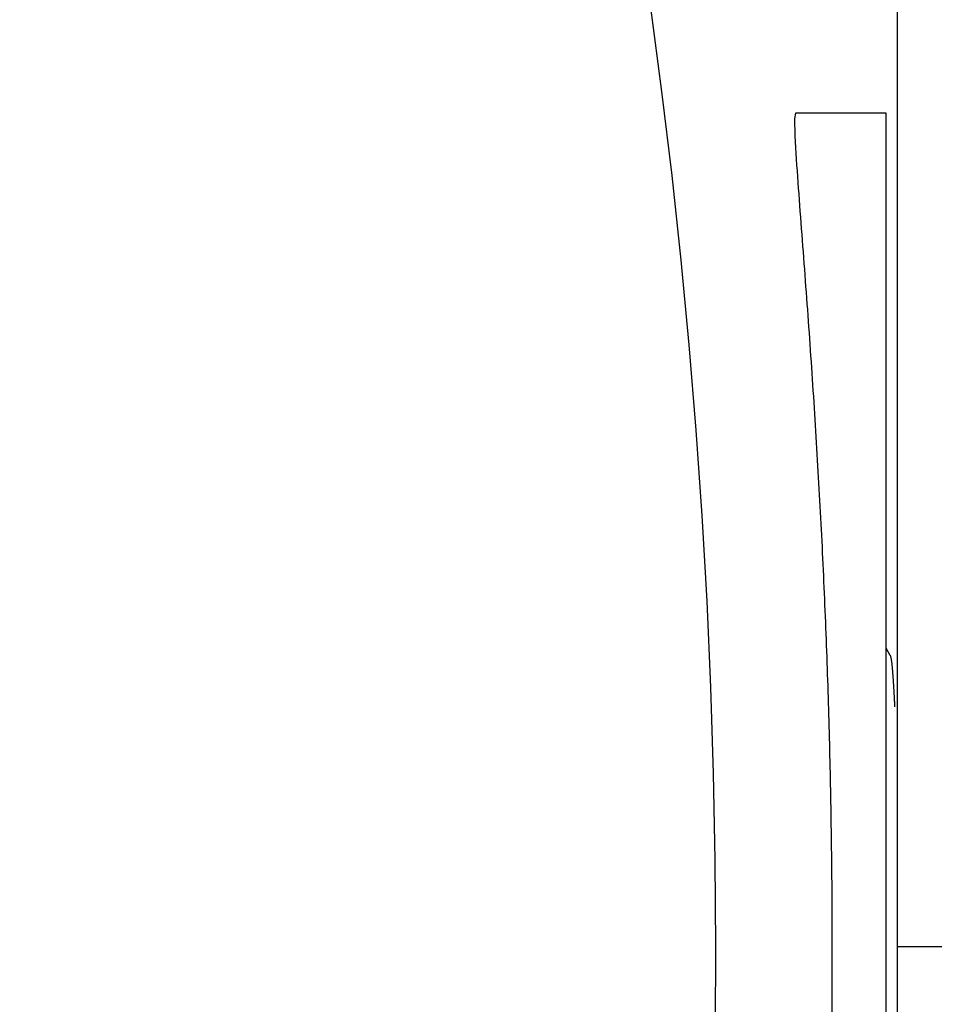
# Model space of a CAD drawing. Units: millimetres. Extents: x 20 to 1169, y 20 to 821.
# Drawn here: x 832 to 843, y 216 to 228 of the extents above; entities that cross this region are included whole.
import ezdxf

# ---------------------------------------------------------------- set-up
doc = ezdxf.new("R2010")
doc.units = ezdxf.units.MM

# ---------------------------------------------------------------- blocks, each defined once
blk = doc.blocks.new('SE205')
at = {"color": 7, "linetype": 'Continuous'}
for p, q in [((842.609, 219.952), (842.612, 219.944)), ((842.612, 219.944), (842.614, 219.935)), ((842.614, 219.935), (842.616, 219.927)), ((842.616, 219.927), (842.618, 219.918)), ((842.618, 219.918), (842.619, 219.91)), ((842.619, 219.91), (842.621, 219.901)), ((842.621, 219.901), (842.622, 219.893)), ((842.622, 219.893), (842.623, 219.884)), ((842.623, 219.884), (842.624, 219.876)), ((842.624, 219.876), (842.626, 219.867)), ((842.626, 219.867), (842.627, 219.859)), ((842.627, 219.859), (842.627, 219.85)), ((842.627, 219.85), (842.628, 219.842)), ((842.628, 219.842), (842.629, 219.833)), ((842.629, 219.833), (842.63, 219.825)), ((842.63, 219.825), (842.631, 219.816)), ((842.631, 219.816), (842.632, 219.807)), ((842.632, 219.807), (842.633, 219.799)), ((842.633, 219.799), (842.633, 219.79)), ((842.633, 219.79), (842.634, 219.782)), ((842.634, 219.782), (842.635, 219.773)), ((842.635, 219.773), (842.636, 219.765)), ((842.636, 219.765), (842.636, 219.756)), ((842.636, 219.756), (842.637, 219.747)), ((842.637, 219.747), (842.638, 219.739)), ((842.638, 219.739), (842.638, 219.73)), ((842.638, 219.73), (842.639, 219.722)), ((842.639, 219.722), (842.64, 219.713)), ((842.64, 219.713), (842.64, 219.705)), ((842.64, 219.705), (842.641, 219.696)), ((842.641, 219.696), (842.642, 219.687)), ((842.642, 219.687), (842.642, 219.679)), ((842.642, 219.679), (842.643, 219.67)), ((842.643, 219.67), (842.643, 219.662)), ((842.643, 219.662), (842.644, 219.653)), ((842.644, 219.653), (842.645, 219.644)), ((842.645, 219.644), (842.645, 219.636)), ((842.645, 219.636), (842.646, 219.627)), ((842.646, 219.627), (842.646, 219.619)), ((842.646, 219.619), (842.647, 219.61)), ((842.647, 219.61), (842.647, 219.601)), ((842.647, 219.601), (842.648, 219.593)), ((842.648, 219.593), (842.648, 219.584)), ((842.648, 219.584), (842.649, 219.576)), ((842.649, 219.576), (842.649, 219.567)), ((842.649, 219.567), (842.65, 219.558)), ((842.65, 219.558), (842.65, 219.55)), ((842.65, 219.55), (842.651, 219.541)), ((842.651, 219.541), (842.651, 219.533)), ((842.651, 219.533), (842.652, 219.524)), ((842.652, 219.524), (842.652, 219.515)), ((842.652, 219.515), (842.653, 219.507)), ((842.653, 219.507), (842.653, 219.498)), ((842.653, 219.498), (842.654, 219.49)), ((842.654, 219.49), (842.654, 219.481)), ((842.654, 219.481), (842.655, 219.473)), ((842.655, 219.473), (842.655, 219.464)), ((842.655, 219.464), (842.656, 219.455)), ((842.656, 219.455), (842.656, 219.447)), ((842.656, 219.447), (842.657, 219.438)), ((842.657, 219.438), (842.657, 219.43)), ((842.657, 219.43), (842.657, 219.421)), ((842.657, 219.421), (842.658, 219.412)), ((842.658, 219.412), (842.658, 219.404)), ((842.658, 219.404), (842.659, 219.395)), ((842.659, 219.395), (842.659, 219.387)), ((842.659, 219.387), (842.66, 219.378)), ((842.66, 219.378), (842.66, 219.369)), ((842.66, 219.369), (842.66, 219.361)), ((842.66, 219.361), (842.661, 219.352)), ((842.661, 219.352), (842.661, 219.344)), ((842.661, 219.344), (842.662, 219.335))]:
    blk.add_line(p, q, dxfattribs=at)
blk = doc.blocks.new('SE204')
blk.add_blockref('SE205', (0, 0))
blk = doc.blocks.new('SE289')
at = {"color": 7, "linetype": 'Continuous'}
for p, q in [((841.91, 216.456), (841.91, 216.386)), ((841.91, 216.386), (841.91, 216.317)), ((841.91, 216.317), (841.909, 216.247)), ((841.909, 216.247), (841.909, 216.177)), ((841.909, 216.177), (841.909, 216.108)), ((841.909, 216.038), (841.908, 215.969)), ((841.909, 216.108), (841.909, 216.038)), ((841.908, 215.969), (841.908, 215.899)), ((841.908, 215.899), (841.908, 215.83)), ((841.908, 215.83), (841.907, 215.76)), ((841.907, 215.691), (841.906, 215.621)), ((841.907, 215.76), (841.907, 215.691)), ((841.906, 215.621), (841.905, 215.551)), ((841.905, 215.551), (841.905, 215.482)), ((841.905, 215.482), (841.904, 215.412)), ((841.903, 215.343), (841.902, 215.273)), ((841.904, 215.412), (841.903, 215.343)), ((841.901, 215.204), (841.9, 215.134)), ((841.902, 215.273), (841.901, 215.204)), ((841.9, 215.065), (841.898, 214.995)), ((841.9, 215.134), (841.9, 215.065)), ((841.898, 214.995), (841.897, 214.926)), ((841.896, 214.856), (841.895, 214.786)), ((841.897, 214.926), (841.896, 214.856)), ((841.894, 214.717), (841.893, 214.647)), ((841.895, 214.786), (841.894, 214.717)), ((841.893, 214.647), (841.891, 214.578)), ((841.89, 214.508), (841.888, 214.439)), ((841.891, 214.578), (841.89, 214.508)), ((841.887, 214.369), (841.885, 214.3)), ((841.888, 214.439), (841.887, 214.369)), ((841.885, 214.3), (841.884, 214.23)), ((841.882, 214.161), (841.88, 214.091)), ((841.884, 214.23), (841.882, 214.161)), ((841.879, 214.022), (841.877, 213.952)), ((841.88, 214.091), (841.879, 214.022)), ((841.875, 213.883), (841.873, 213.813)), ((841.877, 213.952), (841.875, 213.883)), ((841.873, 213.813), (841.871, 213.744)), ((841.869, 213.674), (841.867, 213.604)), ((841.871, 213.744), (841.869, 213.674)), ((841.865, 213.535), (841.863, 213.465)), ((841.867, 213.604), (841.865, 213.535)), ((841.863, 213.465), (841.861, 213.396)), ((841.859, 213.326), (841.856, 213.257)), ((841.861, 213.396), (841.859, 213.326)), ((841.854, 213.187), (841.852, 213.118)), ((841.856, 213.257), (841.854, 213.187)), ((841.852, 213.118), (841.849, 213.048)), ((841.847, 212.979), (841.844, 212.909)), ((841.849, 213.048), (841.847, 212.979)), ((841.842, 212.84), (841.839, 212.77)), ((841.844, 212.909), (841.842, 212.84)), ((841.839, 212.77), (841.836, 212.701)), ((841.834, 212.631), (841.831, 212.562)), ((841.836, 212.701), (841.834, 212.631)), ((841.828, 212.492), (841.825, 212.423)), ((841.831, 212.562), (841.828, 212.492)), ((841.822, 212.353), (841.819, 212.284)), ((841.825, 212.423), (841.822, 212.353)), ((841.819, 212.284), (841.816, 212.214)), ((841.813, 212.145), (841.81, 212.075)), ((841.816, 212.214), (841.813, 212.145)), ((841.807, 212.006), (841.804, 211.937)), ((841.81, 212.075), (841.807, 212.006)), ((841.804, 211.937), (841.801, 211.867)), ((841.797, 211.798), (841.794, 211.728)), ((841.801, 211.867), (841.797, 211.798)), ((841.791, 211.659), (841.787, 211.589)), ((841.794, 211.728), (841.791, 211.659)), ((841.787, 211.589), (841.784, 211.52)), ((841.78, 211.45), (841.777, 211.381)), ((841.784, 211.52), (841.78, 211.45)), ((841.773, 211.311), (841.769, 211.242)), ((841.777, 211.381), (841.773, 211.311)), ((841.766, 211.172), (841.762, 211.103)), ((841.769, 211.242), (841.766, 211.172)), ((841.762, 211.103), (841.758, 211.034)), ((841.754, 210.964), (841.75, 210.895)), ((841.758, 211.034), (841.754, 210.964)), ((841.746, 210.825), (841.742, 210.756)), ((841.75, 210.895), (841.746, 210.825)), ((841.742, 210.756), (841.738, 210.686)), ((841.734, 210.617), (841.73, 210.548)), ((841.738, 210.686), (841.734, 210.617)), ((841.726, 210.478), (841.722, 210.409)), ((841.73, 210.548), (841.726, 210.478)), ((841.718, 210.339), (841.713, 210.27)), ((841.722, 210.409), (841.718, 210.339)), ((841.713, 210.27), (841.709, 210.2)), ((841.705, 210.131), (841.7, 210.062)), ((841.709, 210.2), (841.705, 210.131)), ((841.696, 209.992), (841.691, 209.923)), ((841.7, 210.062), (841.696, 209.992)), ((841.691, 209.923), (841.687, 209.853)), ((841.682, 209.784), (841.678, 209.715)), ((841.687, 209.853), (841.682, 209.784)), ((841.673, 209.645), (841.668, 209.576)), ((841.678, 209.715), (841.673, 209.645)), ((841.668, 209.576), (841.664, 209.506)), ((841.659, 209.437), (841.654, 209.368)), ((841.664, 209.506), (841.659, 209.437)), ((841.649, 209.298), (841.645, 209.229)), ((841.654, 209.368), (841.649, 209.298)), ((841.64, 209.159), (841.635, 209.09)), ((841.645, 209.229), (841.64, 209.159)), ((841.635, 209.09), (841.63, 209.021)), ((841.625, 208.951), (841.62, 208.882)), ((841.63, 209.021), (841.625, 208.951)), ((841.615, 208.813), (841.61, 208.743)), ((841.62, 208.882), (841.615, 208.813)), ((841.61, 208.743), (841.605, 208.674)), ((841.6, 208.605), (841.594, 208.535)), ((841.605, 208.674), (841.6, 208.605)), ((841.589, 208.466), (841.584, 208.396)), ((841.594, 208.535), (841.589, 208.466)), ((841.584, 208.396), (841.579, 208.327)), ((841.574, 208.258), (841.568, 208.188)), ((841.579, 208.327), (841.574, 208.258)), ((841.563, 208.119), (841.558, 208.05)), ((841.568, 208.188), (841.563, 208.119)), ((841.553, 207.98), (841.547, 207.911)), ((841.558, 208.05), (841.553, 207.98)), ((841.547, 207.911), (841.542, 207.842)), ((841.537, 207.772), (841.532, 207.703)), ((841.542, 207.842), (841.537, 207.772)), ((841.526, 207.634), (841.521, 207.564)), ((841.532, 207.703), (841.526, 207.634)), ((841.521, 207.564), (841.516, 207.495)), ((841.511, 207.426), (841.506, 207.356)), ((841.516, 207.495), (841.511, 207.426)), ((841.501, 207.287), (841.496, 207.217)), ((841.506, 207.356), (841.501, 207.287)), ((841.496, 207.217), (841.491, 207.148)), ((841.486, 207.079), (841.481, 207.009)), ((841.491, 207.148), (841.486, 207.079)), ((841.477, 206.94), (841.473, 206.87)), ((841.481, 207.009), (841.477, 206.94)), ((841.469, 206.801), (841.466, 206.732)), ((841.473, 206.87), (841.469, 206.801)), ((841.466, 206.732), (841.463, 206.662)), ((841.463, 206.662), (841.461, 206.593)), ((841.461, 206.593), (841.461, 206.522)), ((841.461, 206.522), (841.473, 206.456))]:
    blk.add_line(p, q, dxfattribs=at)
blk = doc.blocks.new('SE288')
blk.add_blockref('SE289', (0, 0))
blk = doc.blocks.new('SE291')
at = {"color": 7, "linetype": 'Continuous'}
for p, q in [((841.473, 226.456), (841.461, 226.389)), ((841.461, 226.389), (841.461, 226.318)), ((841.461, 226.318), (841.463, 226.249)), ((841.463, 226.249), (841.466, 226.18)), ((841.466, 226.18), (841.469, 226.11)), ((841.469, 226.11), (841.473, 226.041)), ((841.473, 226.041), (841.477, 225.971)), ((841.477, 225.971), (841.481, 225.902)), ((841.481, 225.902), (841.486, 225.833)), ((841.486, 225.833), (841.491, 225.763)), ((841.491, 225.763), (841.496, 225.694)), ((841.496, 225.694), (841.501, 225.624)), ((841.501, 225.624), (841.506, 225.555)), ((841.506, 225.555), (841.511, 225.486)), ((841.511, 225.486), (841.516, 225.416)), ((841.516, 225.416), (841.521, 225.347)), ((841.521, 225.347), (841.526, 225.278)), ((841.526, 225.278), (841.532, 225.208)), ((841.532, 225.208), (841.537, 225.139)), ((841.537, 225.139), (841.542, 225.07)), ((841.542, 225.07), (841.547, 225)), ((841.547, 225), (841.553, 224.931)), ((841.553, 224.931), (841.558, 224.861)), ((841.558, 224.861), (841.563, 224.792)), ((841.563, 224.792), (841.568, 224.723)), ((841.568, 224.723), (841.574, 224.653)), ((841.574, 224.653), (841.579, 224.584)), ((841.579, 224.584), (841.584, 224.515)), ((841.584, 224.515), (841.589, 224.445)), ((841.589, 224.445), (841.594, 224.376)), ((841.594, 224.376), (841.6, 224.307)), ((841.6, 224.307), (841.605, 224.237)), ((841.605, 224.237), (841.61, 224.168)), ((841.61, 224.168), (841.615, 224.099)), ((841.615, 224.099), (841.62, 224.029)), ((841.62, 224.029), (841.625, 223.96)), ((841.625, 223.96), (841.63, 223.89)), ((841.63, 223.89), (841.635, 223.821)), ((841.635, 223.821), (841.64, 223.752)), ((841.64, 223.752), (841.645, 223.682)), ((841.645, 223.682), (841.649, 223.613)), ((841.649, 223.613), (841.654, 223.544)), ((841.654, 223.544), (841.659, 223.474)), ((841.659, 223.474), (841.664, 223.405)), ((841.664, 223.405), (841.668, 223.335)), ((841.668, 223.335), (841.673, 223.266)), ((841.673, 223.266), (841.678, 223.197)), ((841.678, 223.197), (841.682, 223.127)), ((841.682, 223.127), (841.687, 223.058)), ((841.687, 223.058), (841.691, 222.988)), ((841.691, 222.988), (841.696, 222.919)), ((841.696, 222.919), (841.7, 222.85)), ((841.7, 222.85), (841.705, 222.78)), ((841.705, 222.78), (841.709, 222.711)), ((841.709, 222.711), (841.713, 222.641)), ((841.713, 222.641), (841.718, 222.572)), ((841.718, 222.572), (841.722, 222.503)), ((841.722, 222.503), (841.726, 222.433)), ((841.726, 222.433), (841.73, 222.364)), ((841.73, 222.364), (841.734, 222.294)), ((841.734, 222.294), (841.738, 222.225)), ((841.738, 222.225), (841.742, 222.155)), ((841.742, 222.155), (841.746, 222.086)), ((841.746, 222.086), (841.75, 222.017)), ((841.75, 222.017), (841.754, 221.947)), ((841.754, 221.947), (841.758, 221.878)), ((841.758, 221.878), (841.762, 221.808)), ((841.762, 221.808), (841.766, 221.739)), ((841.766, 221.739), (841.769, 221.669)), ((841.769, 221.669), (841.773, 221.6)), ((841.773, 221.6), (841.777, 221.53)), ((841.777, 221.53), (841.78, 221.461)), ((841.78, 221.461), (841.784, 221.391)), ((841.784, 221.391), (841.787, 221.322)), ((841.787, 221.322), (841.791, 221.253)), ((841.791, 221.253), (841.794, 221.183)), ((841.794, 221.183), (841.797, 221.114)), ((841.797, 221.114), (841.801, 221.044)), ((841.801, 221.044), (841.804, 220.975)), ((841.804, 220.975), (841.807, 220.905)), ((841.807, 220.905), (841.81, 220.836)), ((841.81, 220.836), (841.813, 220.766)), ((841.813, 220.766), (841.816, 220.697)), ((841.816, 220.697), (841.819, 220.627)), ((841.819, 220.627), (841.822, 220.558)), ((841.822, 220.558), (841.825, 220.488)), ((841.825, 220.488), (841.828, 220.419)), ((841.828, 220.419), (841.831, 220.349)), ((841.831, 220.349), (841.834, 220.28)), ((841.834, 220.28), (841.836, 220.21)), ((841.836, 220.21), (841.839, 220.141)), ((841.839, 220.141), (841.842, 220.071)), ((841.842, 220.071), (841.844, 220.002)), ((841.844, 220.002), (841.847, 219.932)), ((841.847, 219.932), (841.849, 219.863)), ((841.849, 219.863), (841.852, 219.793)), ((841.852, 219.793), (841.854, 219.724)), ((841.854, 219.724), (841.856, 219.654)), ((841.856, 219.654), (841.859, 219.585)), ((841.859, 219.585), (841.861, 219.515)), ((841.861, 219.515), (841.863, 219.446)), ((841.863, 219.446), (841.865, 219.376)), ((841.865, 219.376), (841.867, 219.307)), ((841.867, 219.307), (841.869, 219.237)), ((841.869, 219.237), (841.871, 219.168)), ((841.871, 219.168), (841.873, 219.098)), ((841.873, 219.098), (841.875, 219.029)), ((841.875, 219.029), (841.877, 218.959)), ((841.877, 218.959), (841.879, 218.89)), ((841.879, 218.89), (841.88, 218.82)), ((841.88, 218.82), (841.882, 218.751)), ((841.882, 218.751), (841.884, 218.681)), ((841.884, 218.681), (841.885, 218.611)), ((841.885, 218.611), (841.887, 218.542)), ((841.887, 218.542), (841.888, 218.472)), ((841.888, 218.472), (841.89, 218.403)), ((841.89, 218.403), (841.891, 218.333)), ((841.891, 218.333), (841.893, 218.264)), ((841.893, 218.264), (841.894, 218.194)), ((841.894, 218.194), (841.895, 218.125)), ((841.895, 218.125), (841.896, 218.055)), ((841.896, 218.055), (841.897, 217.986)), ((841.897, 217.986), (841.898, 217.916)), ((841.898, 217.916), (841.9, 217.847)), ((841.9, 217.847), (841.9, 217.777)), ((841.9, 217.777), (841.901, 217.707)), ((841.901, 217.707), (841.902, 217.638)), ((841.902, 217.638), (841.903, 217.568)), ((841.903, 217.568), (841.904, 217.499)), ((841.904, 217.499), (841.905, 217.429)), ((841.905, 217.429), (841.905, 217.36)), ((841.905, 217.36), (841.906, 217.29)), ((841.906, 217.29), (841.907, 217.221)), ((841.907, 217.221), (841.907, 217.151)), ((841.907, 217.151), (841.908, 217.082)), ((841.908, 217.082), (841.908, 217.012)), ((841.908, 217.012), (841.908, 216.942)), ((841.908, 216.942), (841.909, 216.873)), ((841.909, 216.873), (841.909, 216.803)), ((841.909, 216.803), (841.909, 216.734)), ((841.909, 216.734), (841.909, 216.664)), ((841.909, 216.664), (841.91, 216.595)), ((841.91, 216.595), (841.91, 216.525)), ((841.91, 216.525), (841.91, 216.456))]:
    blk.add_line(p, q, dxfattribs=at)
blk = doc.blocks.new('SE290')
blk.add_blockref('SE291', (0, 0))

msp = doc.modelspace()

# ---------------------------------------------------------------- linework, layer by layer
at = {"color": 7, "linetype": 'Continuous'}
for p, q in [((842.693, 370.87), (842.693, 203.956)), ((842.559, 226.456), (841.474, 226.456)), ((842.559, 206.456), (842.559, 226.456)), ((842.609, 219.951), (842.559, 220.038)), ((844.693, 216.456), (842.693, 216.456))]:
    msp.add_line(p, q, dxfattribs=at)
msp.add_circle((759.952, 216.456), 80.561, dxfattribs=at)
for radius, start, end in [(85.6, 14.38918, 175.38622), (84.05, 9.49011, 177.61312), (83.974, 8.86203, 177.60941)]:
    msp.add_arc((759.952, 216.456), radius, start, end, dxfattribs=at)

# ---------------------------------------------------------------- block references
for name in ['SE290', 'SE204', 'SE288']:
    msp.add_blockref(name, (0, 0))

doc.saveas('drawing.dxf')
